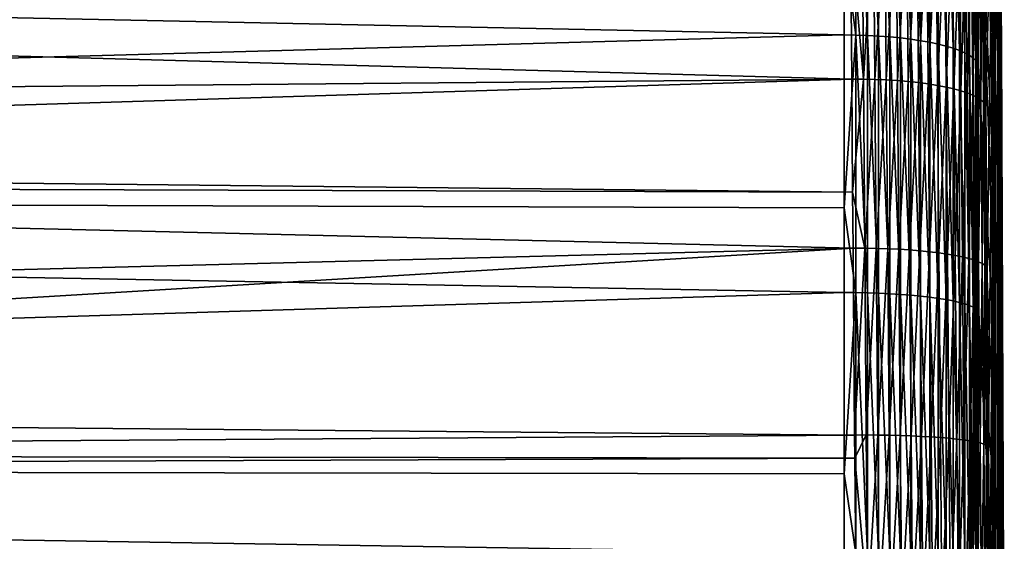
# Model space of a CAD drawing. Extents: x -30 to 73, y -132 to 31.
# Drawn here: x 67 to 73, y 1 to 4 of the extents above; entities that cross this region are included whole.
import ezdxf

# ---------------------------------------------------------------- set-up
doc = ezdxf.new("R2010")
doc.units = 0
doc.header["$MEASUREMENT"] = 0
doc.layers.add('L3', color=7, linetype='Continuous')

msp = doc.modelspace()

# ---------------------------------------------------------------- linework, layer by layer
at = {"layer": 'L3', "color": 7}
for points in [[(72.82238, 4.06481, 67.3465), (72.70744, 8.129302, 59.69359), (72.70744, 9.398092, 60.43814)], [(72.82238, 4.06481, 67.3465), (72.70744, 9.398092, 60.43814), (72.82238, 4.699229, 67.71879)], [(72.82238, 8.664005, 75.18394), (72.82238, 8.617193, 75.91803), (72.8607, 0, 75)], [(72.82238, 8.648391, 74.44852), (72.82238, 8.664005, 75.18394), (72.8607, 0, 75)], [(72.82238, 8.570466, 73.71707), (72.82238, 8.648391, 74.44852), (72.8607, 0, 75)], [(72.82238, 8.617193, 75.91803), (72.82238, 8.508295, 76.64552), (72.8607, 0, 75)], [(72.82238, 8.43079, 72.99487), (72.82238, 8.570466, 73.71707), (72.8607, 0, 75)], [(72.82238, 8.508295, 76.64552), (72.82238, 8.338094, 77.36114), (72.8607, 0, 75)], [(72.82238, 8.230371, 72.28711), (72.82238, 8.43079, 72.99487), (72.8607, 0, 75)], [(72.82238, 8.338094, 77.36114), (72.82238, 8.107817, 78.05976), (72.8607, 0, 75)], [(72.82238, 7.970652, 71.59889), (72.82238, 8.230371, 72.28711), (72.8607, 0, 75)], [(72.82238, 3.401104, 67.02935), (72.70744, 6.801943, 59.05932), (72.70744, 8.129302, 59.69359)], [(72.82238, 3.401104, 67.02935), (72.70744, 8.129302, 59.69359), (72.82238, 4.06481, 67.3465)], [(72.82238, 7.819124, 78.73633), (72.8607, 0, 75), (72.82238, 8.107817, 78.05976)], [(72.82238, 7.653503, 70.93519), (72.82238, 7.970652, 71.59889), (72.8607, 0, 75)], [(72.82238, 7.819124, 78.73633), (72.82238, 7.474092, 79.38597), (72.8607, 0, 75)], [(72.82238, 7.281212, 70.30077), (72.82238, 7.653503, 70.93519), (72.8607, 0, 75)], [(72.82238, 7.474092, 79.38597), (72.82238, 7.07521, 80.00402), (72.8607, 0, 75)], [(72.82238, 6.856458, 69.70021), (72.82238, 7.281212, 70.30077), (72.8607, 0, 75)], [(72.82238, 7.07521, 80.00402), (72.82238, 6.625351, 80.58601), (72.8607, 0, 75)], [(72.82238, 6.382305, 69.13783), (72.82238, 6.856458, 69.70021), (72.8607, 0, 75)], [(72.82238, 2.712893, 66.76963), (72.70744, 5.425574, 58.5399), (72.70744, 6.801943, 59.05932)], [(72.82238, 2.712893, 66.76963), (72.70744, 6.801943, 59.05932), (72.82238, 3.401104, 67.02935)], [(72.80992, 6.127653, 81.12765), (72.84326, 4.134222, 79.13423), (72.82238, 6.625351, 80.58601)], [(72.82238, 6.625351, 80.58601), (72.84326, 4.134222, 79.13423), (72.8607, 0, 75)], [(72.82238, 5.862166, 68.61769), (72.82238, 6.382305, 69.13783), (72.8607, 0, 75)], [(72.80992, 6.127653, 81.12765), (72.74413, 4.697748, 91.67823), (72.7516, 3.767507, 91.91182)], [(72.7516, 3.767507, 91.91182), (72.75953, 2.81935, 92.09459), (72.80992, 6.127653, 81.12765)], [(72.80992, 6.127653, 81.12765), (72.75953, 2.81935, 92.09459), (72.76855, 1.772679, 92.2336)], [(72.80992, 6.127653, 81.12765), (72.76855, 1.772679, 92.2336), (72.77688, 0.821843, 92.30411)], [(72.77688, 0.821843, 92.30411), (72.78531, -0.131266, 92.32219), (72.80992, 6.127653, 81.12765)], [(72.80992, 6.127653, 81.12765), (72.78531, -0.131266, 92.32219), (72.79374, -1.085927, 92.28769)], [(72.80992, 6.127653, 81.12765), (72.79374, -1.085927, 92.28769), (72.80208, -2.041413, 92.20013)], [(72.80208, -2.041413, 92.20013), (72.81025, -2.996989, 92.05869), (72.80992, 6.127653, 81.12765)], [(72.80992, 6.127653, 81.12765), (72.81025, -2.996989, 92.05869), (72.8138, -3.429029, 91.98742)], [(72.80992, 6.127653, 81.12765), (72.8138, -3.429029, 91.98742), (72.84326, 4.134222, 79.13423)], [(72.82238, 5.29979, 68.14354), (72.82238, 5.862166, 68.61769), (72.8607, 0, 75)], [(71.98963, 4.190969, 57.37866), (71.92153, 4.714435, 57.52263), (71.98963, 5.670265, 57.79756)], [(72.05714, 4.188681, 57.38828), (71.98963, 4.190969, 57.37866), (71.98963, 5.670265, 57.79756)], [(72.05714, 4.188681, 57.38828), (71.98963, 5.670265, 57.79756), (72.05714, 5.66717, 57.80695)], [(72.12356, 4.185071, 57.40346), (72.05714, 4.188681, 57.38828), (72.05714, 5.66717, 57.80695)], [(72.12356, 4.185071, 57.40346), (72.05714, 5.66717, 57.80695), (72.12356, 5.662286, 57.82177)], [(72.18841, 4.180165, 57.42409), (72.12356, 4.185071, 57.40346), (72.12356, 5.662286, 57.82177)], [(72.18841, 4.180165, 57.42409), (72.12356, 5.662286, 57.82177), (72.18841, 5.655646, 57.84191)], [(72.25122, 4.173996, 57.45002), (72.18841, 4.180165, 57.42409), (72.18841, 5.655646, 57.84191)], [(72.25122, 4.173996, 57.45002), (72.18841, 5.655646, 57.84191), (72.25122, 5.647302, 57.86723)], [(72.31154, 4.166613, 57.48107), (72.25122, 4.173996, 57.45002), (72.25122, 5.647302, 57.86723)], [(72.31154, 4.166613, 57.48107), (72.25122, 5.647302, 57.86723), (72.31154, 5.637311, 57.89753)], [(72.3689, 4.158067, 57.517), (72.31154, 4.166613, 57.48107), (72.31154, 5.637311, 57.89753)], [(72.3689, 4.158067, 57.517), (72.31154, 5.637311, 57.89753), (72.3689, 5.625749, 57.93261)], [(72.42291, 4.148421, 57.55756), (72.3689, 4.158067, 57.517), (72.3689, 5.625749, 57.93261)], [(72.42291, 4.148421, 57.55756), (72.3689, 5.625749, 57.93261), (72.42291, 5.612698, 57.9722)], [(72.47318, 4.137746, 57.60244), (72.42291, 4.148421, 57.55756), (72.42291, 5.612698, 57.9722)], [(72.47318, 4.137746, 57.60244), (72.42291, 5.612698, 57.9722), (72.47318, 5.598255, 58.01602)], [(72.51933, 4.126117, 57.65133), (72.47318, 4.137746, 57.60244), (72.47318, 5.598255, 58.01602)], [(72.51933, 4.126117, 57.65133), (72.47318, 5.598255, 58.01602), (72.51933, 5.582523, 58.06375)], [(72.56103, 4.113622, 57.70387), (72.51933, 4.126117, 57.65133), (72.51933, 5.582523, 58.06375)], [(72.56103, 4.113622, 57.70387), (72.51933, 5.582523, 58.06375), (72.56103, 5.565617, 58.11504)], [(72.59798, 4.10035, 57.75968), (72.56103, 4.113622, 57.70387), (72.56103, 5.565617, 58.11504)], [(72.59798, 4.10035, 57.75968), (72.56103, 5.565617, 58.11504), (72.59798, 5.547659, 58.16952)], [(72.62991, 4.086397, 57.81834), (72.59798, 4.10035, 57.75968), (72.59798, 5.547659, 58.16952)], [(72.62991, 4.086397, 57.81834), (72.59798, 5.547659, 58.16952), (72.62991, 5.528782, 58.22679)], [(72.65658, 4.071866, 57.87944), (72.62991, 4.086397, 57.81834), (72.62991, 5.528782, 58.22679)], [(72.65658, 4.071866, 57.87944), (72.62991, 5.528782, 58.22679), (72.65658, 5.509123, 58.28644)], [(72.6778, 4.056861, 57.94253), (72.65658, 4.071866, 57.87944), (72.65658, 5.509123, 58.28644)], [(72.6778, 4.056861, 57.94253), (72.65658, 5.509123, 58.28644), (72.6778, 5.488821, 58.34802)], [(72.69342, 4.041493, 58.00714), (72.6778, 4.056861, 57.94253), (72.6778, 5.488821, 58.34802)], [(72.69342, 4.041493, 58.00714), (72.6778, 5.488821, 58.34802), (72.69342, 5.468029, 58.4111)], [(72.70332, 4.025874, 58.07282), (72.69342, 4.041493, 58.00714), (72.69342, 5.468029, 58.4111)], [(72.70332, 4.025874, 58.07282), (72.69342, 5.468029, 58.4111), (72.70332, 5.446895, 58.47522)], [(72.70744, 4.010114, 58.13908), (72.70332, 4.025874, 58.07282), (72.70332, 5.446895, 58.47522)], [(72.70744, 4.010114, 58.13908), (72.70332, 5.446895, 58.47522), (72.70744, 5.425574, 58.5399)], [(72.82238, 2.005136, 66.56921), (72.70744, 4.010114, 58.13908), (72.70744, 5.425574, 58.5399)], [(72.82238, 2.005136, 66.56921), (72.70744, 5.425574, 58.5399), (72.82238, 2.712893, 66.76963)], [(72.82238, 4.699229, 67.71879), (72.82238, 5.29979, 68.14354), (72.8607, 0, 75)], [(71.92153, 4.191918, 57.37467), (39.19871, 3.281338, 56.60219), (39.19871, 4.86726, 56.95682)], [(71.92153, 4.191918, 57.37467), (39.19871, 4.86726, 56.95682), (71.92153, 4.714435, 57.52263)], [(72.03399, 3.932347, 92.68004), (72.02648, 4.904999, 92.4354), (71.95895, 4.806068, 92.46454)], [(72.03399, 3.932347, 92.68004), (72.09417, 4.902801, 92.42569), (72.02648, 4.904999, 92.4354)], [(72.10171, 3.930718, 92.67021), (72.09417, 4.902801, 92.42569), (72.03399, 3.932347, 92.68004)], [(72.10171, 3.930718, 92.67021), (72.16077, 4.899039, 92.41045), (72.09417, 4.902801, 92.42569)], [(72.16834, 3.927832, 92.65476), (72.16077, 4.899039, 92.41045), (72.10171, 3.930718, 92.67021)], [(72.16834, 3.927832, 92.65476), (72.22577, 4.893743, 92.3898), (72.16077, 4.899039, 92.41045)], [(72.23339, 3.923711, 92.63382), (72.22577, 4.893743, 92.3898), (72.16834, 3.927832, 92.65476)], [(72.23339, 3.923711, 92.63382), (72.28873, 4.886946, 92.36387), (72.22577, 4.893743, 92.3898)], [(72.29637, 3.918384, 92.60752), (72.28873, 4.886946, 92.36387), (72.23339, 3.923711, 92.63382)], [(72.29637, 3.918384, 92.60752), (72.34916, 4.878703, 92.33287), (72.28873, 4.886946, 92.36387)], [(72.35682, 3.91189, 92.57607), (72.34916, 4.878703, 92.33287), (72.29637, 3.918384, 92.60752)], [(72.35682, 3.91189, 92.57607), (72.40663, 4.869073, 92.29701), (72.34916, 4.878703, 92.33287)], [(72.41432, 3.904277, 92.5397), (72.40663, 4.869073, 92.29701), (72.35682, 3.91189, 92.57607)], [(72.41432, 3.904277, 92.5397), (72.46072, 4.858126, 92.25657), (72.40663, 4.869073, 92.29701)], [(72.46841, 3.895601, 92.49866), (72.46072, 4.858126, 92.25657), (72.41432, 3.904277, 92.5397)], [(72.46841, 3.895601, 92.49866), (72.51102, 4.845942, 92.21183), (72.46072, 4.858126, 92.25657)], [(71.95895, 4.806068, 92.46454), (56.09347, 4.369993, 92.85081), (71.96566, 3.932706, 92.68419)], [(71.95895, 4.806068, 92.46454), (71.96566, 3.932706, 92.68419), (72.03399, 3.932347, 92.68004)], [(72.51874, 3.885926, 92.45326), (72.51102, 4.845942, 92.21183), (72.46841, 3.895601, 92.49866)], [(72.51874, 3.885926, 92.45326), (72.55719, 4.83261, 92.16312), (72.51102, 4.845942, 92.21183)], [(72.5649, 3.875321, 92.40384), (72.55719, 4.83261, 92.16312), (72.51874, 3.885926, 92.45326)], [(72.5649, 3.875321, 92.40384), (72.59887, 4.818229, 92.11081), (72.55719, 4.83261, 92.16312)], [(72.60658, 3.863865, 92.35075), (72.59887, 4.818229, 92.11081), (72.5649, 3.875321, 92.40384)], [(72.60658, 3.863865, 92.35075), (72.63576, 4.802901, 92.05526), (72.59887, 4.818229, 92.11081)], [(72.64346, 3.851642, 92.29439), (72.63576, 4.802901, 92.05526), (72.60658, 3.863865, 92.35075)], [(72.64346, 3.851642, 92.29439), (72.6676, 4.786741, 91.99689), (72.63576, 4.802901, 92.05526)], [(72.67527, 3.838741, 92.23516), (72.6676, 4.786741, 91.99689), (72.64346, 3.851642, 92.29439)], [(72.67527, 3.838741, 92.23516), (72.69414, 4.769867, 91.93613), (72.6676, 4.786741, 91.99689)], [(72.70179, 3.825257, 92.17351), (72.69414, 4.769867, 91.93613), (72.67527, 3.838741, 92.23516)], [(72.70179, 3.825257, 92.17351), (72.7152, 4.7524, 91.87342), (72.69414, 4.769867, 91.93613)], [(72.72281, 3.811287, 92.10987), (72.7152, 4.7524, 91.87342), (72.70179, 3.825257, 92.17351)], [(72.72281, 3.811287, 92.10987), (72.73062, 4.734471, 91.80922), (72.7152, 4.7524, 91.87342)], [(71.98963, 4.190969, 57.37866), (71.92153, 4.191918, 57.37467), (71.92153, 4.714435, 57.52263)], [(72.73819, 3.796935, 92.04473), (72.73062, 4.734471, 91.80922), (72.72281, 3.811287, 92.10987)], [(72.73819, 3.796935, 92.04473), (72.74029, 4.716209, 91.744), (72.73062, 4.734471, 91.80922)], [(72.74781, 3.782307, 91.97855), (72.74029, 4.716209, 91.744), (72.73819, 3.796935, 92.04473)], [(72.74781, 3.782307, 91.97855), (72.74413, 4.697748, 91.67823), (72.74029, 4.716209, 91.744)], [(72.7516, 3.767507, 91.91182), (72.74413, 4.697748, 91.67823), (72.74781, 3.782307, 91.97855)], [(72.82238, 4.06481, 67.3465), (72.82238, 4.699229, 67.71879), (72.8607, 0, 75)], [(71.96566, 3.932706, 92.68419), (56.09347, 4.369993, 92.85081), (56.09347, 3.791042, 92.98334)], [(71.92153, 3.178312, 57.17864), (39.19871, 3.281338, 56.60219), (71.92153, 4.191918, 57.37467)], [(71.92153, 3.178312, 57.17864), (71.92153, 4.191918, 57.37467), (71.98963, 4.190969, 57.37866)], [(71.98963, 2.681477, 57.08672), (71.92153, 3.178312, 57.17864), (71.98963, 4.190969, 57.37866)], [(72.05714, 2.680013, 57.0965), (71.98963, 2.681477, 57.08672), (71.98963, 4.190969, 57.37866)], [(72.05714, 2.680013, 57.0965), (71.98963, 4.190969, 57.37866), (72.05714, 4.188681, 57.38828)], [(72.12356, 2.677703, 57.11193), (72.05714, 2.680013, 57.0965), (72.05714, 4.188681, 57.38828)], [(72.12356, 2.677703, 57.11193), (72.05714, 4.188681, 57.38828), (72.12356, 4.185071, 57.40346)], [(72.18841, 2.674564, 57.1329), (72.12356, 2.677703, 57.11193), (72.12356, 4.185071, 57.40346)], [(72.18841, 2.674564, 57.1329), (72.12356, 4.185071, 57.40346), (72.18841, 4.180165, 57.42409)], [(72.25122, 2.670618, 57.15927), (72.18841, 2.674564, 57.1329), (72.18841, 4.180165, 57.42409)], [(72.25122, 2.670618, 57.15927), (72.18841, 4.180165, 57.42409), (72.25122, 4.173996, 57.45002)], [(72.31154, 2.665893, 57.19082), (72.25122, 2.670618, 57.15927), (72.25122, 4.173996, 57.45002)], [(72.31154, 2.665893, 57.19082), (72.25122, 4.173996, 57.45002), (72.31154, 4.166613, 57.48107)], [(72.3689, 2.660426, 57.22735), (72.31154, 2.665893, 57.19082), (72.31154, 4.166613, 57.48107)], [(72.3689, 2.660426, 57.22735), (72.31154, 4.166613, 57.48107), (72.3689, 4.158067, 57.517)], [(72.42291, 2.654254, 57.26858), (72.3689, 2.660426, 57.22735), (72.3689, 4.158067, 57.517)], [(72.42291, 2.654254, 57.26858), (72.3689, 4.158067, 57.517), (72.42291, 4.148421, 57.55756)], [(72.47318, 2.647423, 57.31421), (72.42291, 2.654254, 57.26858), (72.42291, 4.148421, 57.55756)], [(72.47318, 2.647423, 57.31421), (72.42291, 4.148421, 57.55756), (72.47318, 4.137746, 57.60244)], [(72.51933, 2.639983, 57.36391), (72.47318, 2.647423, 57.31421), (72.47318, 4.137746, 57.60244)], [(72.51933, 2.639983, 57.36391), (72.47318, 4.137746, 57.60244), (72.51933, 4.126117, 57.65133)], [(72.56103, 2.631988, 57.41732), (72.51933, 2.639983, 57.36391), (72.51933, 4.126117, 57.65133)], [(72.56103, 2.631988, 57.41732), (72.51933, 4.126117, 57.65133), (72.56103, 4.113622, 57.70387)], [(72.59798, 2.623496, 57.47405), (72.56103, 2.631988, 57.41732), (72.56103, 4.113622, 57.70387)], [(72.59798, 2.623496, 57.47405), (72.56103, 4.113622, 57.70387), (72.59798, 4.10035, 57.75968)], [(72.84326, 4.134222, 79.13423), (72.8138, -3.429029, 91.98742), (72.82129, -4.431249, 91.86053)], [(72.84326, 4.134222, 79.13423), (72.82129, -4.431249, 91.86053), (72.82785, -5.43757, 91.78632)], [(72.83355, -6.447305, 91.76485), (72.84326, 4.134222, 79.13423), (72.82785, -5.43757, 91.78632)], [(72.83355, -6.447305, 91.76485), (72.83846, -7.459773, 91.79644), (72.84326, 4.134222, 79.13423)], [(72.83846, -7.459773, 91.79644), (72.84267, -8.474296, 91.8817), (72.84326, 4.134222, 79.13423)], [(72.84326, 4.134222, 79.13423), (72.84267, -8.474296, 91.8817), (72.84325, -8.63258, 91.90103)], [(72.84326, 4.134222, 79.13423), (72.84325, -8.63258, 91.90103), (72.8607, 0, 75)], [(72.62991, 2.614569, 57.53369), (72.59798, 2.623496, 57.47405), (72.59798, 4.10035, 57.75968)], [(72.62991, 2.614569, 57.53369), (72.59798, 4.10035, 57.75968), (72.62991, 4.086397, 57.81834)], [(72.65658, 2.605272, 57.5958), (72.62991, 2.614569, 57.53369), (72.62991, 4.086397, 57.81834)], [(72.65658, 2.605272, 57.5958), (72.62991, 4.086397, 57.81834), (72.65658, 4.071866, 57.87944)], [(72.6778, 2.595672, 57.65993), (72.65658, 2.605272, 57.5958), (72.65658, 4.071866, 57.87944)], [(72.6778, 2.595672, 57.65993), (72.65658, 4.071866, 57.87944), (72.6778, 4.056861, 57.94253)], [(72.69342, 2.585839, 57.72562), (72.6778, 2.595672, 57.65993), (72.6778, 4.056861, 57.94253)], [(72.69342, 2.585839, 57.72562), (72.6778, 4.056861, 57.94253), (72.69342, 4.041493, 58.00714)], [(72.82238, 3.401104, 67.02935), (72.82238, 4.06481, 67.3465), (72.8607, 0, 75)], [(72.70332, 2.575845, 57.79238), (72.69342, 2.585839, 57.72562), (72.69342, 4.041493, 58.00714)], [(72.70332, 2.575845, 57.79238), (72.69342, 4.041493, 58.00714), (72.70332, 4.025874, 58.07282)], [(72.70744, 2.565762, 57.85974), (72.70332, 2.575845, 57.79238), (72.70332, 4.025874, 58.07282)], [(72.70744, 2.565762, 57.85974), (72.70332, 4.025874, 58.07282), (72.70744, 4.010114, 58.13908)], [(72.82238, 1.282931, 66.42953), (72.70744, 2.565762, 57.85974), (72.70744, 4.010114, 58.13908)], [(72.82238, 1.282931, 66.42953), (72.70744, 4.010114, 58.13908), (72.82238, 2.005136, 66.56921)], [(71.96566, 3.932706, 92.68419), (56.09347, 3.440026, 93.0637), (71.97095, 3.269832, 92.81223)], [(71.96566, 3.932706, 92.68419), (56.09347, 3.791042, 92.98334), (56.09347, 3.440026, 93.0637)], [(71.97095, 3.269832, 92.81223), (72.03399, 3.932347, 92.68004), (71.96566, 3.932706, 92.68419)], [(72.04194, 2.940974, 92.87156), (72.03399, 3.932347, 92.68004), (71.97095, 3.269832, 92.81223)], [(72.04194, 2.940974, 92.87156), (72.10171, 3.930718, 92.67021), (72.03399, 3.932347, 92.68004)], [(72.10971, 2.939919, 92.86164), (72.10171, 3.930718, 92.67021), (72.04194, 2.940974, 92.87156)], [(72.10971, 2.939919, 92.86164), (72.16834, 3.927832, 92.65476), (72.10171, 3.930718, 92.67021)], [(72.17638, 2.93792, 92.84604), (72.16834, 3.927832, 92.65476), (72.10971, 2.939919, 92.86164)], [(72.17638, 2.93792, 92.84604), (72.23339, 3.923711, 92.63382), (72.16834, 3.927832, 92.65476)], [(72.24146, 2.934993, 92.82487), (72.23339, 3.923711, 92.63382), (72.17638, 2.93792, 92.84604)], [(72.24146, 2.934993, 92.82487), (72.29637, 3.918384, 92.60752), (72.23339, 3.923711, 92.63382)], [(72.30447, 2.931159, 92.79828), (72.29637, 3.918384, 92.60752), (72.24146, 2.934993, 92.82487)], [(72.30447, 2.931159, 92.79828), (72.35682, 3.91189, 92.57607), (72.29637, 3.918384, 92.60752)], [(72.36496, 2.926443, 92.76648), (72.35682, 3.91189, 92.57607), (72.30447, 2.931159, 92.79828)], [(72.36496, 2.926443, 92.76648), (72.41432, 3.904277, 92.5397), (72.35682, 3.91189, 92.57607)], [(72.42247, 2.920885, 92.72969), (72.41432, 3.904277, 92.5397), (72.36496, 2.926443, 92.76648)], [(72.42247, 2.920885, 92.72969), (72.46841, 3.895601, 92.49866), (72.41432, 3.904277, 92.5397)], [(72.47658, 2.914522, 92.68818), (72.46841, 3.895601, 92.49866), (72.42247, 2.920885, 92.72969)], [(72.47658, 2.914522, 92.68818), (72.51874, 3.885926, 92.45326), (72.46841, 3.895601, 92.49866)], [(72.52691, 2.907402, 92.64227), (72.51874, 3.885926, 92.45326), (72.47658, 2.914522, 92.68818)], [(72.52691, 2.907402, 92.64227), (72.5649, 3.875321, 92.40384), (72.51874, 3.885926, 92.45326)], [(72.57308, 2.899576, 92.59228), (72.5649, 3.875321, 92.40384), (72.52691, 2.907402, 92.64227)], [(72.57308, 2.899576, 92.59228), (72.60658, 3.863865, 92.35075), (72.5649, 3.875321, 92.40384)], [(72.61475, 2.891103, 92.53858), (72.60658, 3.863865, 92.35075), (72.57308, 2.899576, 92.59228)], [(72.61475, 2.891103, 92.53858), (72.64346, 3.851642, 92.29439), (72.60658, 3.863865, 92.35075)], [(72.65162, 2.882044, 92.48156), (72.64346, 3.851642, 92.29439), (72.61475, 2.891103, 92.53858)], [(72.65162, 2.882044, 92.48156), (72.67527, 3.838741, 92.23516), (72.64346, 3.851642, 92.29439)], [(72.68342, 2.872466, 92.42165), (72.67527, 3.838741, 92.23516), (72.65162, 2.882044, 92.48156)], [(72.68342, 2.872466, 92.42165), (72.70179, 3.825257, 92.17351), (72.67527, 3.838741, 92.23516)], [(72.70991, 2.862439, 92.35929), (72.70179, 3.825257, 92.17351), (72.68342, 2.872466, 92.42165)], [(72.70991, 2.862439, 92.35929), (72.72281, 3.811287, 92.10987), (72.70179, 3.825257, 92.17351)], [(72.7309, 2.852037, 92.29492), (72.72281, 3.811287, 92.10987), (72.70991, 2.862439, 92.35929)], [(72.7309, 2.852037, 92.29492), (72.73819, 3.796935, 92.04473), (72.72281, 3.811287, 92.10987)], [(72.74623, 2.841335, 92.22902), (72.73819, 3.796935, 92.04473), (72.7309, 2.852037, 92.29492)], [(72.74623, 2.841335, 92.22902), (72.74781, 3.782307, 91.97855), (72.73819, 3.796935, 92.04473)], [(72.7558, 2.830412, 92.16208), (72.74781, 3.782307, 91.97855), (72.74623, 2.841335, 92.22902)], [(72.7558, 2.830412, 92.16208), (72.7516, 3.767507, 91.91182), (72.74781, 3.782307, 91.97855)], [(72.75953, 2.81935, 92.09459), (72.7516, 3.767507, 91.91182), (72.7558, 2.830412, 92.16208)], [(71.97095, 3.269832, 92.81223), (56.09347, 3.440026, 93.0637), (56.09347, 3.321056, 93.09094)], [(72.82238, 2.712893, 66.76963), (72.82238, 3.401104, 67.02935), (72.8607, 0, 75)], [(71.97095, 3.269832, 92.81223), (56.09347, 3.321056, 93.09094), (71.97358, 2.941078, 92.87573)], [(56.09347, 3.321056, 93.09094), (56.09347, 2.533584, 93.20036), (71.97358, 2.941078, 92.87573)], [(71.92153, 2.682084, 57.08266), (39.19871, 1.670604, 56.38668), (39.19871, 3.281338, 56.60219)], [(71.92153, 2.682084, 57.08266), (39.19871, 3.281338, 56.60219), (71.92153, 3.178312, 57.17864)], [(71.97095, 3.269832, 92.81223), (71.97358, 2.941078, 92.87573), (72.04194, 2.940974, 92.87156)], [(71.98963, 2.681477, 57.08672), (71.92153, 2.682084, 57.08266), (71.92153, 3.178312, 57.17864)], [(71.97358, 2.941078, 92.87573), (56.09347, 2.533584, 93.20036), (56.09347, 1.988388, 93.27611)], [(71.97358, 2.941078, 92.87573), (56.09347, 1.988388, 93.27611), (71.98258, 1.846449, 93.02156)], [(71.98258, 1.846449, 93.02156), (72.04194, 2.940974, 92.87156), (71.97358, 2.941078, 92.87573)], [(72.051, 1.846618, 93.01738), (72.04194, 2.940974, 92.87156), (71.98258, 1.846449, 93.02156)], [(72.051, 1.846618, 93.01738), (72.10971, 2.939919, 92.86164), (72.04194, 2.940974, 92.87156)], [(72.11881, 1.846187, 93.0074), (72.10971, 2.939919, 92.86164), (72.051, 1.846618, 93.01738)], [(72.11881, 1.846187, 93.0074), (72.17638, 2.93792, 92.84604), (72.10971, 2.939919, 92.86164)], [(72.18552, 1.84516, 92.99169), (72.17638, 2.93792, 92.84604), (72.11881, 1.846187, 93.0074)], [(72.18552, 1.84516, 92.99169), (72.24146, 2.934993, 92.82487), (72.17638, 2.93792, 92.84604)], [(72.25063, 1.843543, 92.97035), (72.24146, 2.934993, 92.82487), (72.18552, 1.84516, 92.99169)], [(72.25063, 1.843543, 92.97035), (72.30447, 2.931159, 92.79828), (72.24146, 2.934993, 92.82487)], [(72.31368, 1.84135, 92.94354), (72.30447, 2.931159, 92.79828), (72.25063, 1.843543, 92.97035)], [(72.31368, 1.84135, 92.94354), (72.36496, 2.926443, 92.76648), (72.30447, 2.931159, 92.79828)], [(72.37419, 1.838595, 92.91147), (72.36496, 2.926443, 92.76648), (72.31368, 1.84135, 92.94354)], [(72.37419, 1.838595, 92.91147), (72.42247, 2.920885, 92.72969), (72.36496, 2.926443, 92.76648)], [(72.43174, 1.8353, 92.87436), (72.42247, 2.920885, 92.72969), (72.37419, 1.838595, 92.91147)], [(72.43174, 1.8353, 92.87436), (72.47658, 2.914522, 92.68818), (72.42247, 2.920885, 92.72969)], [(72.48587, 1.831488, 92.83249), (72.47658, 2.914522, 92.68818), (72.43174, 1.8353, 92.87436)], [(72.48587, 1.831488, 92.83249), (72.52691, 2.907402, 92.64227), (72.47658, 2.914522, 92.68818)], [(72.53621, 1.827188, 92.78617), (72.52691, 2.907402, 92.64227), (72.48587, 1.831488, 92.83249)], [(72.53621, 1.827188, 92.78617), (72.57308, 2.899576, 92.59228), (72.52691, 2.907402, 92.64227)], [(72.58238, 1.822429, 92.73573), (72.57308, 2.899576, 92.59228), (72.53621, 1.827188, 92.78617)], [(72.58238, 1.822429, 92.73573), (72.61475, 2.891103, 92.53858), (72.57308, 2.899576, 92.59228)], [(72.62405, 1.81725, 92.68156), (72.61475, 2.891103, 92.53858), (72.58238, 1.822429, 92.73573)], [(72.62405, 1.81725, 92.68156), (72.65162, 2.882044, 92.48156), (72.61475, 2.891103, 92.53858)], [(72.66091, 1.811686, 92.62403), (72.65162, 2.882044, 92.48156), (72.62405, 1.81725, 92.68156)], [(72.66091, 1.811686, 92.62403), (72.68342, 2.872466, 92.42165), (72.65162, 2.882044, 92.48156)], [(72.69268, 1.805778, 92.56358), (72.68342, 2.872466, 92.42165), (72.66091, 1.811686, 92.62403)], [(72.69268, 1.805778, 92.56358), (72.70991, 2.862439, 92.35929), (72.68342, 2.872466, 92.42165)], [(72.71913, 1.799571, 92.50066), (72.70991, 2.862439, 92.35929), (72.69268, 1.805778, 92.56358)], [(72.71913, 1.799571, 92.50066), (72.7309, 2.852037, 92.29492), (72.70991, 2.862439, 92.35929)], [(72.74009, 1.793109, 92.43572), (72.7309, 2.852037, 92.29492), (72.71913, 1.799571, 92.50066)], [(72.74009, 1.793109, 92.43572), (72.74623, 2.841335, 92.22902), (72.7309, 2.852037, 92.29492)], [(72.75537, 1.786441, 92.36923), (72.74623, 2.841335, 92.22902), (72.74009, 1.793109, 92.43572)], [(72.75537, 1.786441, 92.36923), (72.7558, 2.830412, 92.16208), (72.74623, 2.841335, 92.22902)], [(72.76488, 1.779614, 92.3017), (72.7558, 2.830412, 92.16208), (72.75537, 1.786441, 92.36923)], [(72.76488, 1.779614, 92.3017), (72.75953, 2.81935, 92.09459), (72.7558, 2.830412, 92.16208)], [(72.76855, 1.772679, 92.2336), (72.75953, 2.81935, 92.09459), (72.76488, 1.779614, 92.3017)], [(71.92153, 1.61808, 56.96931), (39.19871, 1.670604, 56.38668), (71.92153, 2.682084, 57.08266)], [(71.92153, 1.61808, 56.96931), (71.92153, 2.682084, 57.08266), (71.98963, 2.681477, 57.08672)], [(71.98963, 1.152665, 56.92385), (71.92153, 1.61808, 56.96931), (71.98963, 2.681477, 57.08672)], [(72.05714, 1.152036, 56.93372), (71.98963, 1.152665, 56.92385), (71.98963, 2.681477, 57.08672)], [(72.05714, 1.152036, 56.93372), (71.98963, 2.681477, 57.08672), (72.05714, 2.680013, 57.0965)], [(72.12356, 1.151042, 56.94929), (72.05714, 1.152036, 56.93372), (72.05714, 2.680013, 57.0965)], [(72.12356, 1.151042, 56.94929), (72.05714, 2.680013, 57.0965), (72.12356, 2.677703, 57.11193)], [(72.18841, 1.149693, 56.97045), (72.12356, 1.151042, 56.94929), (72.12356, 2.677703, 57.11193)], [(72.18841, 1.149693, 56.97045), (72.12356, 2.677703, 57.11193), (72.18841, 2.674564, 57.1329)], [(72.25122, 1.147997, 56.99705), (72.18841, 1.149693, 56.97045), (72.18841, 2.674564, 57.1329)], [(72.25122, 1.147997, 56.99705), (72.18841, 2.674564, 57.1329), (72.25122, 2.670618, 57.15927)], [(72.31154, 1.145966, 57.0289), (72.25122, 1.147997, 56.99705), (72.25122, 2.670618, 57.15927)], [(72.31154, 1.145966, 57.0289), (72.25122, 2.670618, 57.15927), (72.31154, 2.665893, 57.19082)], [(72.3689, 1.143615, 57.06576), (72.31154, 1.145966, 57.0289), (72.31154, 2.665893, 57.19082)], [(72.3689, 1.143615, 57.06576), (72.31154, 2.665893, 57.19082), (72.3689, 2.660426, 57.22735)], [(72.42291, 1.140963, 57.10736), (72.3689, 1.143615, 57.06576), (72.3689, 2.660426, 57.22735)], [(72.42291, 1.140963, 57.10736), (72.3689, 2.660426, 57.22735), (72.42291, 2.654254, 57.26858)], [(72.82238, 2.005136, 66.56921), (72.82238, 2.712893, 66.76963), (72.8607, 0, 75)], [(72.47318, 1.138026, 57.15341), (72.42291, 1.140963, 57.10736), (72.42291, 2.654254, 57.26858)], [(72.47318, 1.138026, 57.15341), (72.42291, 2.654254, 57.26858), (72.47318, 2.647423, 57.31421)], [(72.51933, 1.134828, 57.20356), (72.47318, 1.138026, 57.15341), (72.47318, 2.647423, 57.31421)], [(72.51933, 1.134828, 57.20356), (72.47318, 2.647423, 57.31421), (72.51933, 2.639983, 57.36391)], [(72.56103, 1.131391, 57.25746), (72.51933, 1.134828, 57.20356), (72.51933, 2.639983, 57.36391)], [(72.56103, 1.131391, 57.25746), (72.51933, 2.639983, 57.36391), (72.56103, 2.631988, 57.41732)], [(72.59798, 1.127741, 57.3147), (72.56103, 1.131391, 57.25746), (72.56103, 2.631988, 57.41732)], [(72.59798, 1.127741, 57.3147), (72.56103, 2.631988, 57.41732), (72.59798, 2.623496, 57.47405)], [(72.62991, 1.123904, 57.37488), (72.59798, 1.127741, 57.3147), (72.59798, 2.623496, 57.47405)], [(72.62991, 1.123904, 57.37488), (72.59798, 2.623496, 57.47405), (72.62991, 2.614569, 57.53369)], [(72.65658, 1.119907, 57.43755), (72.62991, 1.123904, 57.37488), (72.62991, 2.614569, 57.53369)], [(72.65658, 1.119907, 57.43755), (72.62991, 2.614569, 57.53369), (72.65658, 2.605272, 57.5958)], [(72.6778, 1.115781, 57.50227), (72.65658, 1.119907, 57.43755), (72.65658, 2.605272, 57.5958)], [(72.6778, 1.115781, 57.50227), (72.65658, 2.605272, 57.5958), (72.6778, 2.595672, 57.65993)], [(72.69342, 1.111554, 57.56855), (72.6778, 1.115781, 57.50227), (72.6778, 2.595672, 57.65993)], [(72.69342, 1.111554, 57.56855), (72.6778, 2.595672, 57.65993), (72.69342, 2.585839, 57.72562)], [(72.70332, 1.107258, 57.63593), (72.69342, 1.111554, 57.56855), (72.69342, 2.585839, 57.72562)], [(72.70332, 1.107258, 57.63593), (72.69342, 2.585839, 57.72562), (72.70332, 2.575845, 57.79238)], [(72.70744, 1.102923, 57.70389), (72.70332, 1.107258, 57.63593), (72.70332, 2.575845, 57.79238)], [(72.70744, 1.102923, 57.70389), (72.70332, 2.575845, 57.79238), (72.70744, 2.565762, 57.85974)], [(72.82238, 0.551483, 66.35161), (72.70744, 1.102923, 57.70389), (72.70744, 2.565762, 57.85974)], [(72.82238, 0.551483, 66.35161), (72.70744, 2.565762, 57.85974), (72.82238, 1.282931, 66.42953)], [(71.98258, 1.846449, 93.02156), (56.09347, 1.988388, 93.27611), (56.09347, 1.736832, 93.31106)], [(72.82238, 1.282931, 66.42953), (72.82238, 2.005136, 66.56921), (72.8607, 0, 75)], [(71.98258, 1.846449, 93.02156), (56.09347, 1.736832, 93.31106), (71.98372, 1.7104, 93.0317)], [(71.98372, 1.7104, 93.0317), (72.051, 1.846618, 93.01738), (71.98258, 1.846449, 93.02156)], [(72.05937, 0.852474, 93.09155), (72.051, 1.846618, 93.01738), (71.98372, 1.7104, 93.0317)], [(72.05937, 0.852474, 93.09155), (72.11881, 1.846187, 93.0074), (72.051, 1.846618, 93.01738)], [(72.12722, 0.852602, 93.08154), (72.11881, 1.846187, 93.0074), (72.05937, 0.852474, 93.09155)], [(72.12722, 0.852602, 93.08154), (72.18552, 1.84516, 92.99169), (72.11881, 1.846187, 93.0074)], [(72.19397, 0.852451, 93.06578), (72.18552, 1.84516, 92.99169), (72.12722, 0.852602, 93.08154)], [(72.19397, 0.852451, 93.06578), (72.25063, 1.843543, 92.97035), (72.18552, 1.84516, 92.99169)], [(72.25913, 0.85202, 93.04435), (72.25063, 1.843543, 92.97035), (72.19397, 0.852451, 93.06578)], [(72.25913, 0.85202, 93.04435), (72.31368, 1.84135, 92.94354), (72.25063, 1.843543, 92.97035)], [(72.3222, 0.851312, 93.01743), (72.31368, 1.84135, 92.94354), (72.25913, 0.85202, 93.04435)], [(72.3222, 0.851312, 93.01743), (72.37419, 1.838595, 92.91147), (72.31368, 1.84135, 92.94354)], [(72.38275, 0.850334, 92.98522), (72.37419, 1.838595, 92.91147), (72.3222, 0.851312, 93.01743)], [(72.38275, 0.850334, 92.98522), (72.43174, 1.8353, 92.87436), (72.37419, 1.838595, 92.91147)], [(72.44031, 0.849092, 92.94794), (72.43174, 1.8353, 92.87436), (72.38275, 0.850334, 92.98522)], [(72.44031, 0.849092, 92.94794), (72.48587, 1.831488, 92.83249), (72.43174, 1.8353, 92.87436)], [(72.49446, 0.847595, 92.90588), (72.48587, 1.831488, 92.83249), (72.44031, 0.849092, 92.94794)], [(72.49446, 0.847595, 92.90588), (72.53621, 1.827188, 92.78617), (72.48587, 1.831488, 92.83249)], [(72.54481, 0.845855, 92.85934), (72.53621, 1.827188, 92.78617), (72.49446, 0.847595, 92.90588)], [(72.54481, 0.845855, 92.85934), (72.58238, 1.822429, 92.73573), (72.53621, 1.827188, 92.78617)], [(72.59098, 0.843884, 92.80866), (72.58238, 1.822429, 92.73573), (72.54481, 0.845855, 92.85934)], [(72.59098, 0.843884, 92.80866), (72.62405, 1.81725, 92.68156), (72.58238, 1.822429, 92.73573)], [(72.63265, 0.841696, 92.75422), (72.62405, 1.81725, 92.68156), (72.59098, 0.843884, 92.80866)], [(72.63265, 0.841696, 92.75422), (72.66091, 1.811686, 92.62403), (72.62405, 1.81725, 92.68156)], [(72.66949, 0.839308, 92.69642), (72.66091, 1.811686, 92.62403), (72.63265, 0.841696, 92.75422)], [(72.66949, 0.839308, 92.69642), (72.69268, 1.805778, 92.56358), (72.66091, 1.811686, 92.62403)], [(72.70125, 0.836737, 92.63568), (72.69268, 1.805778, 92.56358), (72.66949, 0.839308, 92.69642)], [(72.70125, 0.836737, 92.63568), (72.71913, 1.799571, 92.50066), (72.69268, 1.805778, 92.56358)], [(72.72767, 0.834002, 92.57245), (72.71913, 1.799571, 92.50066), (72.70125, 0.836737, 92.63568)], [(72.72767, 0.834002, 92.57245), (72.74009, 1.793109, 92.43572), (72.71913, 1.799571, 92.50066)], [(72.74859, 0.831124, 92.50719), (72.74009, 1.793109, 92.43572), (72.72767, 0.834002, 92.57245)], [(72.74859, 0.831124, 92.50719), (72.75537, 1.786441, 92.36923), (72.74009, 1.793109, 92.43572)], [(71.98372, 1.7104, 93.0317), (56.09347, 1.736832, 93.31106), (56.09347, 1.649786, 93.31551)], [(72.76382, 0.828123, 92.44039), (72.75537, 1.786441, 92.36923), (72.74859, 0.831124, 92.50719)], [(72.76382, 0.828123, 92.44039), (72.76488, 1.779614, 92.3017), (72.75537, 1.786441, 92.36923)], [(72.77328, 0.825021, 92.37253), (72.76488, 1.779614, 92.3017), (72.76382, 0.828123, 92.44039)], [(72.77328, 0.825021, 92.37253), (72.76855, 1.772679, 92.2336), (72.76488, 1.779614, 92.3017)], [(72.77688, 0.821843, 92.30411), (72.76855, 1.772679, 92.2336), (72.77328, 0.825021, 92.37253)], [(71.98372, 1.7104, 93.0317), (56.09347, 1.649786, 93.31551), (71.99091, 0.852066, 93.0957)], [(71.98372, 1.7104, 93.0317), (71.99091, 0.852066, 93.0957), (72.05937, 0.852474, 93.09155)], [(71.92153, 1.152926, 56.91976), (39.19871, 0.047237, 56.31192), (39.19871, 1.670604, 56.38668)], [(71.92153, 1.152926, 56.91976), (39.19871, 1.670604, 56.38668), (71.92153, 1.61808, 56.96931)], [(71.99091, 0.852066, 93.0957), (56.09347, 1.649786, 93.31551), (56.09347, 0.789544, 93.35949)], [(71.98963, 1.152665, 56.92385), (71.92153, 1.152926, 56.91976), (71.92153, 1.61808, 56.96931)], [(72.82238, 0.551483, 66.35161), (72.82238, 1.282931, 66.42953), (72.8607, 0, 75)]]:
    msp.add_3dface(points, dxfattribs=at)

doc.saveas('drawing.dxf')
